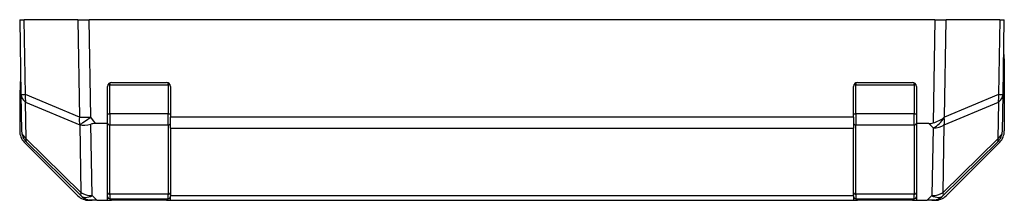
# Model space of a CAD drawing. Units: millimetres. Extents: x 0 to 11008, y -23 to 1405.
# Drawn here: x 1708 to 1834, y 788 to 811 of the extents above; entities that cross this region are included whole.
import ezdxf

# ---------------------------------------------------------------- set-up
doc = ezdxf.new("R2010")
doc.units = ezdxf.units.MM
doc.layers.add('TK2', color=2, linetype='Continuous', lineweight=25)
doc.layers.add('TK3', color=5, linetype='Continuous', lineweight=25)

msp = doc.modelspace()

# ---------------------------------------------------------------- linework, layer by layer
at = {"layer": 'TK2'}
for p, q in [((1708.4445, 811.0915), (1709.0301, 811.0915)), ((1708.4445, 811.0915), (1708.6107, 801.5698)), ((1709.1966, 801.5554), (1709.0301, 811.0915)), ((1715.86, 811.0915), (1709.0301, 811.0915)), ((1715.86, 811.0915), (1717.2741, 811.0915)), ((1715.86, 811.0915), (1716.0767, 798.6776)), ((1717.4905, 798.692), (1717.2741, 811.0915)), ((1825.0149, 811.0915), (1717.2741, 811.0915)), ((1825.0149, 811.0915), (1824.7854, 797.9443)), ((1825.0149, 811.0915), (1826.4289, 811.0915)), ((1826.2122, 798.6776), (1826.4289, 811.0915)), ((1833.2588, 811.0915), (1826.4289, 811.0915)), ((1833.2588, 811.0915), (1833.0924, 801.5554)), ((1833.2588, 811.0915), (1833.8445, 811.0915)), ((1833.6783, 801.5698), (1833.8445, 811.0915)), ((1833.8445, 806.0915), (1833.7572, 806.0915)), ((1833.8445, 806.0915), (1833.8445, 796.9211)), ((1719.6445, 797.8606), (1719.6445, 802.5915)), ((1720.1445, 803.0915), (1727.1445, 803.0915)), ((1727.6445, 802.5915), (1727.6445, 798.6685)), ((1814.6445, 798.6685), (1814.6445, 802.5915)), ((1815.1445, 803.0915), (1822.1445, 803.0915)), ((1822.6445, 802.5915), (1822.6445, 797.8606)), ((1708.6016, 802.0915), (1708.4445, 802.0915)), ((1708.4445, 802.0915), (1708.4445, 796.9211)), ((1708.6107, 801.5698), (1708.692, 796.9084)), ((1716.0767, 798.6776), (1709.1966, 801.5554)), ((1833.0924, 801.5554), (1826.2122, 798.6776)), ((1833.5969, 796.9084), (1833.6783, 801.5698)), ((1709.2864, 795.9249), (1709.205, 800.5863)), ((1709.205, 800.5863), (1716.0851, 797.7085)), ((1826.1873, 797.7016), (1833.0839, 800.5863)), ((1833.0839, 800.5863), (1833.0026, 795.9249)), ((1716.0851, 797.7085), (1716.1019, 797.685)), ((1716.1019, 797.685), (1716.2521, 789.0797)), ((1718.0828, 797.8606), (1717.4905, 798.692)), ((1717.6575, 788.6839), (1717.4985, 797.7914)), ((1719.6445, 797.8606), (1718.0828, 797.8606)), ((1719.6445, 788.0915), (1719.6445, 797.8606)), ((1814.6445, 798.6685), (1727.6445, 798.6685)), ((1727.6445, 797.2892), (1727.6445, 798.6685)), ((1814.6445, 798.6685), (1814.6445, 797.2892)), ((1822.6445, 797.8606), (1822.6445, 788.0915)), ((1824.2466, 797.8606), (1822.6445, 797.8606)), ((1824.2466, 797.8606), (1824.782, 797.3058)), ((1826.0368, 789.0797), (1826.1873, 797.7016)), ((1727.6445, 797.2892), (1727.6445, 788.6773)), ((1727.6445, 797.2892), (1814.6445, 797.2892)), ((1814.6445, 788.6773), (1814.6445, 797.2892)), ((1824.782, 797.3058), (1824.6315, 788.6839)), ((1715.86, 788.6772), (1709.0301, 795.5071)), ((1716.2521, 789.0797), (1709.2864, 795.9249)), ((1709.2899, 795.5168), (1716.2557, 788.6716)), ((1826.0333, 788.6716), (1832.999, 795.5168)), ((1833.0026, 795.9249), (1826.0368, 789.0797)), ((1833.2588, 795.5071), (1826.4289, 788.6772)), ((1716.2557, 788.6716), (1716.2623, 788.665)), ((1717.6642, 788.0915), (1717.2741, 788.0915)), ((1718.2603, 788.0915), (1717.6575, 788.6839)), ((1718.2603, 788.0915), (1717.6642, 788.0915)), ((1718.2603, 788.0915), (1719.6445, 788.0915)), ((1719.6445, 788.0915), (1720.1445, 788.0915)), ((1720.1445, 788.0915), (1720.1445, 788.2915)), ((1727.1445, 788.0915), (1720.1445, 788.0915)), ((1727.1445, 788.2915), (1727.1445, 788.0915)), ((1727.1445, 788.0915), (1727.6445, 788.0915)), ((1814.6445, 788.6773), (1727.6445, 788.6773)), ((1727.6445, 788.0915), (1727.6445, 788.6773)), ((1727.6445, 788.0915), (1814.6445, 788.0915)), ((1814.6445, 788.6773), (1814.6445, 788.0915)), ((1814.6445, 788.0915), (1815.1445, 788.0915)), ((1815.1445, 788.0915), (1815.1445, 788.2915)), ((1822.1445, 788.0915), (1815.1445, 788.0915)), ((1822.1445, 788.2915), (1822.1445, 788.0915)), ((1822.1445, 788.0915), (1822.6445, 788.0915)), ((1822.6445, 788.0915), (1824.0287, 788.0915)), ((1824.6315, 788.6839), (1824.0287, 788.0915)), ((1824.6248, 788.0915), (1824.0287, 788.0915)), ((1825.0149, 788.0915), (1824.6248, 788.0915)), ((1826.0266, 788.665), (1826.0333, 788.6716))]:
    msp.add_line(p, q, dxfattribs=at)
for centre, radius, start, end in [((1720.1445, 802.5915), 0.5, 90, 180), ((1727.1445, 802.5915), 0.5, 0, 90), ((1815.1445, 802.5915), 0.5, 90, 180), ((1822.1445, 802.5915), 0.5, 0, 90), ((1710.6917, 796.9433), 2, 181, 225.5), ((1831.5972, 796.9433), 2, 314.5, 359), ((1717.6642, 790.0915), 2, 225.5, 270), ((1824.6248, 790.0915), 2, 270, 314.5)]:
    msp.add_arc(centre, radius, start, end, dxfattribs=at)
for centre, major_axis, ratio, start_param, end_param in [((1833.7921, 808.0915), (0, -2), 0.01745506, 5.49778714, 6.28318531), ((1708.5143, 807.0915), (0, -5), 0.01745506, 0, 0.78539816), ((1710.6104, 801.6047), (-1.9997, -0.0349), 0.01744975, 0, 0.78524587), ((1710.6104, 801.6047), (-1.9997, -0.0349), 0.70705293, 0, 0.77922765), ((1710.6104, 801.6047), (0.7718, 1.8451), 0.67266741, 1.87081915, 2.4052337), ((1831.6786, 801.6047), (1.9997, -0.0349), 0.70705293, 5.50395766, 6.28318531), ((1831.6786, 801.6047), (0.7718, -1.8451), 0.67266741, 0.73635896, 1.2707735), ((1831.6786, 801.6047), (1.9997, -0.0349), 0.01744975, 5.49793944, 6.28318531), ((1717.4905, 798.7269), (-0.7718, -1.8451), 0.67266741, 5.01241181, 5.54682635), ((1717.4905, 798.7269), (-1.9997, -0.0349), 0.01744975, 0.78524587, 1.57049174), ((1717.4905, 798.7269), (1.629, 1.1604), 0.01421551, 3.66172306, 4.70226326), ((1717.5073, 798.7034), (-1.9722, -0.6496), 0.42004048, 0.64967903, 1.42890668), ((1719.5578, 795.8247), (-2.7648, 1.4682), 0.51011072, 5.51788978, 5.77920233), ((1822.8333, 800.7392), (2.3992, -2.5282), 0.57378913, 5.7845705, 6.0264309), ((1824.782, 798.72), (-1.4391, -1.3889), 0.58406687, 1.0575132, 2.05678804), ((1824.782, 798.72), (1.9997, -0.0349), 0.70705293, 4.72473001, 5.50395766), ((1824.798, 798.7034), (1.9956, 0.7857), 0.33018184, 4.57682991, 5.33424435), ((1824.782, 798.72), (-0.7718, 1.8451), 0.67266741, 3.87795161, 4.4033668), ((1824.7984, 798.7269), (-1.758, -2.5917), 0.39399915, 1.80456079, 1.81356014), ((1710.4448, 796.9217), (-1.4146, -1.4146), 0.99969546, 5.49793944, 6.28318531), ((1710.6917, 796.9433), (-1.9997, -0.0349), 0.70705293, 0, 0.77922765), ((1831.5972, 796.9433), (1.9997, -0.0349), 0.70705293, 5.50395766, 6.28318531), ((1831.8442, 796.9217), (1.4146, -1.4146), 0.99969546, 0, 0.78524587), ((1710.6917, 796.9433), (-1.4018, -1.4265), 0.27881333, 5.73930193, 6.28318531), ((1831.5972, 796.9433), (1.4018, -1.4265), 0.27881333, 0, 0.54388338), ((1717.6575, 790.0981), (-1.4018, -1.4265), 0.27881333, 5.73930193, 6.28318531), ((1717.6575, 790.0981), (-1.9997, -0.0349), 0.70705293, 0.77922765, 1.5584553), ((1824.6315, 790.0981), (1.9997, -0.0349), 0.70705293, 4.72473001, 5.50395766), ((1824.6315, 790.0981), (1.4018, -1.4265), 0.27881333, 0, 0.54388338), ((1717.2747, 790.0918), (-1.4146, -1.4146), 0.99969546, 0, 0.78524587), ((1717.6575, 790.0981), (-1.4018, -1.4265), 0.57396196, 0, 1.04217396), ((1824.6315, 790.0981), (1.4018, -1.4265), 0.57396196, 5.24101135, 6.28318531), ((1825.0143, 790.0918), (1.4146, -1.4146), 0.99969546, 5.49793944, 6.28318531)]:
    msp.add_ellipse(centre, major_axis=major_axis, ratio=ratio, start_param=start_param, end_param=end_param, dxfattribs=at)
msp.add_open_spline([(1826.1714, 798.6256), (1826.1775, 798.6298), (1826.184, 798.635), (1826.1926, 798.644), (1826.1963, 798.6484), (1826.199, 798.6535)], degree=3, knots=[-0.00632850269, -0.00632850269, -0.00632850269, -0.00632850269, -0.00368495029, -0.00368495029, -0.00186790301, -0.00186790301, -0.00186790301, -0.00186790301], dxfattribs=at)
at = {"layer": 'TK3'}
for p, q in [((1719.9445, 802.7915), (1719.6862, 802.7915)), ((1719.9445, 803.0498), (1719.9445, 802.7915)), ((1719.9445, 799.1199), (1719.9445, 802.7915)), ((1719.9445, 802.7915), (1727.3445, 802.7915)), ((1727.3445, 802.7915), (1727.3445, 803.0498)), ((1727.6027, 802.7915), (1727.3445, 802.7915)), ((1727.3445, 802.7915), (1727.3445, 799.1199)), ((1814.9445, 802.7915), (1814.6862, 802.7915)), ((1814.9445, 803.0498), (1814.9445, 802.7915)), ((1814.9445, 799.1199), (1814.9445, 802.7915)), ((1814.9445, 802.7915), (1822.3445, 802.7915)), ((1822.3445, 802.7915), (1822.3445, 803.0498)), ((1822.6027, 802.7915), (1822.3445, 802.7915)), ((1822.3445, 802.7915), (1822.3445, 799.1199)), ((1719.6445, 799.1199), (1719.9445, 799.1199)), ((1719.9445, 799.1199), (1719.9445, 797.7057)), ((1727.3445, 799.1199), (1719.9445, 799.1199)), ((1727.3445, 799.1199), (1727.6445, 799.1199)), ((1727.3445, 797.7057), (1727.3445, 799.1199)), ((1814.6445, 799.1199), (1814.9445, 799.1199)), ((1814.9445, 799.1199), (1814.9445, 797.7057)), ((1822.3445, 799.1199), (1814.9445, 799.1199)), ((1822.3445, 799.1199), (1822.6445, 799.1199)), ((1822.3445, 797.7057), (1822.3445, 799.1199)), ((1719.9445, 788.8773), (1719.9445, 797.7057)), ((1719.9445, 797.7057), (1727.3445, 797.7057)), ((1727.3445, 797.7057), (1727.3445, 788.8773)), ((1814.9445, 788.8773), (1814.9445, 797.7057)), ((1814.9445, 797.7057), (1822.3445, 797.7057)), ((1822.3445, 797.7057), (1822.3445, 788.8773)), ((1719.9445, 788.8773), (1719.9445, 788.2915)), ((1727.3445, 788.8773), (1719.9445, 788.8773)), ((1727.3445, 788.2915), (1727.3445, 788.8773)), ((1814.9445, 788.8773), (1814.9445, 788.2915)), ((1822.3445, 788.8773), (1814.9445, 788.8773)), ((1822.3445, 788.2915), (1822.3445, 788.8773)), ((1719.9445, 788.2915), (1727.3445, 788.2915)), ((1814.9445, 788.2915), (1822.3445, 788.2915))]:
    msp.add_line(p, q, dxfattribs=at)
for centre, start, end in [((1719.9445, 788.5915), 180, 270), ((1727.3445, 788.5915), 270, 0), ((1814.9445, 788.5915), 180, 270), ((1822.3445, 788.5915), 270, 0)]:
    msp.add_arc(centre, 0.3, start, end, dxfattribs=at)
for centre, major_axis, start_param, end_param in [((1719.9445, 797.9179), (-0.3, 0), 0, 1.57079633), ((1727.3445, 797.9179), (0.3, 0), 4.71238898, 6.28318531), ((1814.9445, 797.9179), (-0.3, 0), 0, 1.57079633), ((1822.3445, 797.9179), (0.3, 0), 4.71238898, 6.28318531), ((1719.9445, 789.0894), (-0.3, 0), 0, 1.57079633), ((1727.3445, 789.0894), (0.3, 0), 4.71238898, 6.28318531), ((1814.9445, 789.0894), (-0.3, 0), 0, 1.57079633), ((1822.3445, 789.0894), (0.3, 0), 4.71238898, 6.28318531)]:
    msp.add_ellipse(centre, major_axis=major_axis, ratio=0.70710678, start_param=start_param, end_param=end_param, dxfattribs=at)

doc.saveas('drawing.dxf')
